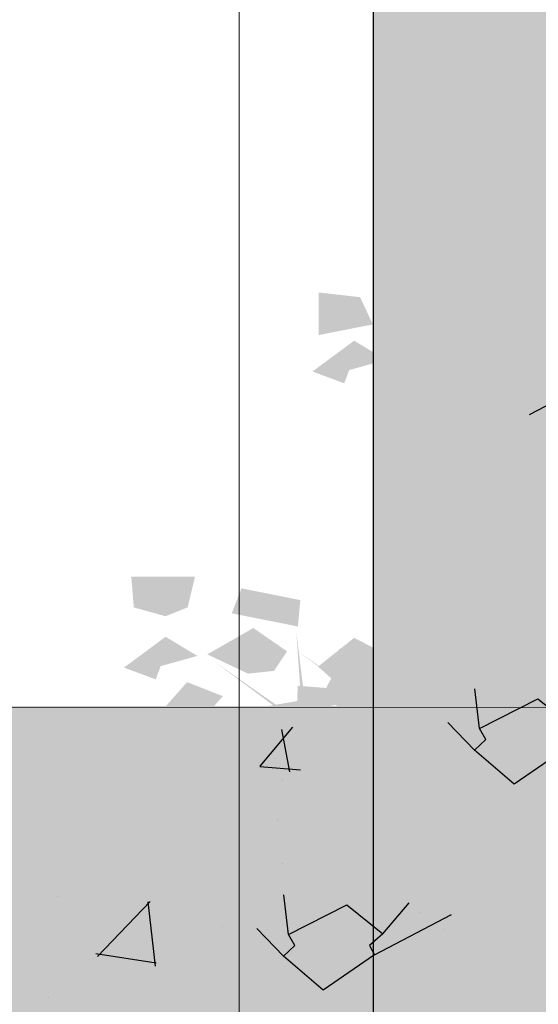
# Model space of a CAD drawing. Units: millimetres. Extents: x 3295 to 3453, y 1338 to 1599.
# Drawn here: x 3447 to 3448, y 1565 to 1565 of the extents above; entities that cross this region are included whole.
import ezdxf

# ---------------------------------------------------------------- set-up
doc = ezdxf.new("R2010")
doc.units = ezdxf.units.MM
for name, color, linetype in [('COLOR', 7, 'Continuous'), ('ELEVACIONNNN', 7, 'Continuous'), ('Hatch color', 7, 'Continuous'), ('Hatch Plantas', 7, 'Continuous')]:
    doc.layers.add(name, color=color, linetype=linetype)
for name, color, linetype, lineweight in [('COTAS', 7, 'Continuous', 5), ('P-0.15', 7, 'Continuous', 15), ('P-0.30', 7, 'Continuous', 30), ('TEXTURAS', 7, 'Continuous', 5)]:
    doc.layers.add(name, color=color, linetype=linetype, lineweight=lineweight)

# ---------------------------------------------------------------- blocks, each defined once
blk = doc.blocks.new('pp')
at = {"layer": 'P-0.15'}
blk.add_lwpolyline([(0.95, 0), (0.95, 2.04694), (0.05, 2.04694), (0.05, 0)], dxfattribs=at)
at = {"layer": 'P-0.30'}
blk.add_lwpolyline([(0, 0), (0, 0), (0, 2.5), (1, 2.5), (1, 0)], dxfattribs=at)
blk = doc.blocks.new('sfhryrey')
at = {"layer": 'TEXTURAS'}
h = blk.add_hatch(color=256, dxfattribs=at)
h.set_gradient(color1=(153, 76, 0), color2=(61, 31, 0), centered=1, one_color=1, tint=0.12, name='INVCYLINDER')
h.paths.add_polyline_path([(-0.9208, 0.3105), (-1.014, 0.3971), (-1.0141, 0.3973), (-0.9189, 0.3138), (-0.9214, 0.3595), (-0.9177, 0.356), (-0.913, 0.3088), (-0.9099, 0.3053), (-0.9129, 0.3057), (-0.9287, 0.2907), (-0.9325, 0.291), (-0.9168, 0.3066), (-1.0337, 0.2475), (-0.9184, 0.3088), (-1.0054, 0.3087), (-1.0054, 0.3091)])
h.paths.add_polyline_path([(-0.926, 0.4406), (-0.9177, 0.3564), (-0.9215, 0.3597)])
h.paths.add_polyline_path([(-1.0103, 0.309), (-1.0103, 0.3087), (-1.022, 0.3087), (-1.0221, 0.3088)], flags=17)
h.paths.add_polyline_path([(-0.9325, 0.2909), (-0.9288, 0.2906), (-1.0201, 0.2038)])
h = blk.add_hatch(color=256, dxfattribs=at)
h.set_gradient(color1=(153, 76, 0), color2=(61, 31, 0), centered=1, one_color=1, tint=0.12, name='INVCYLINDER')
h.paths.add_polyline_path([(-1.0167, 0.4248), (-1.0038, 0.2929), (-1.0007, 0.2894), (-1.0037, 0.2898), (-1.1109, 0.1879), (-1.0076, 0.2907), (-1.1245, 0.2316), (-1.0092, 0.2929), (-1.1163, 0.2929), (-1.0116, 0.2946), (-1.1083, 0.3845), (-1.0097, 0.298)])
h = blk.add_hatch(color=256, dxfattribs=at)
h.set_gradient(color1=(153, 76, 0), color2=(0, 0, 0), rotation=50, one_color=1, name='HEMISPHERICAL')
h.paths.add_polyline_path([(-0.8257, 0.2711), (-0.9328, 0.2711), (-0.8281, 0.2728), (-0.8395, 0.2834), (-0.8339, 0.2829), (-0.8262, 0.2762), (-0.8266, 0.2823), (-0.8214, 0.2819), (-0.8203, 0.2711), (-0.8172, 0.2676), (-0.8202, 0.268), (-0.9274, 0.1661), (-0.8241, 0.2689), (-0.941, 0.2098)])
h.paths.add_polyline_path([(-0.8333, 0.403), (-0.8215, 0.2829), (-0.8266, 0.2833)])
h.paths.add_polyline_path([(-0.9214, 0.3595), (-0.9215, 0.3597), (-0.835, 0.2839), (-0.8405, 0.2843)])
h = blk.add_hatch(color=256, dxfattribs=at)
h.set_gradient(color1=(153, 76, 0), color2=(0, 0, 0), rotation=50, one_color=1, name='INVCYLINDER')
h.paths.add_polyline_path([(-0.7209, 0.2726), (-0.7994, 0.1642), (-0.7239, 0.2729), (-0.8647, 0.2133), (-0.7274, 0.2743), (-0.9288, 0.2906), (-0.9287, 0.2907), (-0.7287, 0.2762), (-0.8268, 0.3372), (-0.827, 0.3387), (-0.7274, 0.2795), (-0.7367, 0.3973), (-0.7243, 0.2791), (-0.3396, 0.1035), (-0.3067, 0.0767)])
h.paths.add_polyline_path([(-0.8776, 0.3687), (-0.8298, 0.3403), (-0.8297, 0.339)], flags=17)
blk = doc.blocks.new('pinus')
at = {"layer": 'COLOR', "extrusion": (0, 0, -1)}
h = blk.add_hatch(color=96, dxfattribs=at)
h.set_gradient(color1=(39, 73, 18), color2=(20, 37, 9), one_color=1, tint=0.09, name='INVSPHERICAL')
h.paths.add_polyline_path([(0.9713, 1.251), (1.0643, 1.251), (1.0607, 1.1947), (1.0142, 1.1786), (0.982, 1.1947)])
h = blk.add_hatch(color=256, dxfattribs=at)
h.set_gradient(color1=(125, 168, 77), color2=(73, 98, 45), one_color=1, tint=0.28, name='INVSPHERICAL')
h.paths.add_polyline_path([(1.314, 1.192), (1.2535, 1.1834), (1.2349, 1.1337), (1.314, 1.1142)])
h = blk.add_hatch(color=96, dxfattribs=at)
h.set_gradient(color1=(39, 73, 18), color2=(20, 37, 9), one_color=1, tint=0.09, name='INVSPHERICAL')
h.paths.add_polyline_path([(1.1513, 1.1924), (1.1656, 1.1468), (1.069, 1.1226), (1.0654, 1.1709)])
h = blk.add_hatch(color=96, dxfattribs=at)
h.set_gradient(color1=(39, 73, 18), color2=(20, 37, 9), one_color=1, tint=0.09, name='INVSPHERICAL')
h.paths.add_polyline_path([(1.075, 1.0848), (1.0285, 1.0633), (1.0214, 1.0875), (0.9677, 1.1062), (1.0142, 1.1411)])
h = blk.add_hatch(color=96, dxfattribs=at)
h.set_gradient(color1=(39, 73, 18), color2=(20, 37, 9), one_color=1, tint=0.09, name='INVSPHERICAL')
h.paths.add_polyline_path([(1.3231, 1.0476), (1.2766, 1.0261), (1.2694, 1.0502), (1.2157, 1.069), (1.2623, 1.1039)])
h = blk.add_hatch(color=96, dxfattribs=at)
h.set_gradient(color1=(39, 73, 18), color2=(20, 37, 9), one_color=1, tint=0.09, name='INVSPHERICAL')
h.paths.add_polyline_path([(0.976, 1.0449), (0.9187, 1.0341), (0.9402, 1.0744), (1.0082, 1.0824), (1.0261, 1.0395), (0.9796, 1.01)])
h = blk.add_hatch(color=96, dxfattribs=at)
h.set_gradient(color1=(39, 73, 18), color2=(20, 37, 9), one_color=1, tint=0.09, name='INVSPHERICAL')
h.paths.add_polyline_path([(1.1227, 0.9751), (1.0762, 0.9296), (0.9939, 0.943), (1.0476, 0.9912)])
h = blk.add_hatch(color=256, dxfattribs=at)
h.set_gradient(color1=(125, 168, 77), color2=(73, 98, 45), one_color=1, tint=0.28, name='INVSPHERICAL')
h.paths.add_polyline_path([(1.0675, 0.9351), (1.0002, 0.9832), (0.951, 0.9406), (0.9699, 0.9049), (1.008, 0.8999)])
h = blk.add_hatch(color=96, dxfattribs=at)
h.set_gradient(color1=(39, 73, 18), color2=(20, 37, 9), one_color=1, tint=0.09, name='INVSPHERICAL')
h.paths.add_polyline_path([(1.1907, 0.9537), (1.2265, 0.9162), (1.1943, 0.8706), (1.1191, 0.8974)])
h = blk.add_hatch(color=256, dxfattribs=at)
h.set_gradient(color1=(125, 168, 77), color2=(73, 98, 45), one_color=1, tint=0.28, name='INVSPHERICAL')
h.paths.add_polyline_path([(1.097, 0.8844), (1.0447, 0.8588), (1.0924, 0.7913), (1.1394, 0.8244)])
h = blk.add_hatch(color=256, dxfattribs=at)
h.set_gradient(color1=(125, 168, 77), color2=(73, 98, 45), one_color=1, tint=0.28, name='INVSPHERICAL')
h.paths.add_polyline_path([(0.9633, 0.7936), (0.9541, 0.8137), (1.0391, 0.8676), (1.0917, 0.8151), (1.0724, 0.7936), (1.0797, 0.7766), (1.0047, 0.7121), (0.9467, 0.774)])
h = blk.add_hatch(color=256, dxfattribs=at)
h.set_gradient(color1=(125, 168, 77), color2=(73, 98, 45), one_color=1, tint=0.28, name='INVSPHERICAL')
h.paths.add_polyline_path([(1.0882, 0.6869), (1.1198, 0.6495), (1.1413, 0.6897), (1.0995, 0.7307), (1.047, 0.7089), (1.0536, 0.6635)])
h = blk.add_hatch(color=96, dxfattribs=at)
h.set_gradient(color1=(39, 73, 18), color2=(20, 37, 9), one_color=1, tint=0.09, name='INVSPHERICAL')
h.paths.add_polyline_path([(1.4947, 0.6729), (1.5878, 0.6729), (1.5842, 0.6166), (1.5377, 0.6005), (1.5055, 0.6166)])
h = blk.add_hatch(color=96, dxfattribs=at)
h.set_gradient(color1=(39, 73, 18), color2=(20, 37, 9), one_color=1, tint=0.09, name='INVSPHERICAL')
h.paths.add_polyline_path([(0.9728, 0.6728), (0.9585, 0.6272), (1.0551, 0.603), (1.0587, 0.6513)])
h = blk.add_hatch(color=96, dxfattribs=at)
h.set_gradient(color1=(39, 73, 18), color2=(20, 37, 9), one_color=1, tint=0.09, name='INVSPHERICAL')
h.paths.add_polyline_path([(1.4268, 0.6515), (1.4411, 0.6059), (1.3444, 0.5818), (1.3409, 0.63)])
h = blk.add_hatch(color=256, dxfattribs=at)
h.set_gradient(color1=(125, 168, 77), color2=(73, 98, 45), one_color=1, tint=0.28, name='INVSPHERICAL')
h.paths.add_polyline_path([(1.4768, 0.5309), (1.4095, 0.579), (1.3602, 0.5364), (1.3791, 0.5007), (1.4172, 0.4957)])
h = blk.add_hatch(color=96, dxfattribs=at)
h.set_gradient(color1=(39, 73, 18), color2=(20, 37, 9), one_color=1, tint=0.09, name='INVSPHERICAL')
h.paths.add_polyline_path([(1.5985, 0.5067), (1.552, 0.4852), (1.5448, 0.5094), (1.4912, 0.5281), (1.5377, 0.563)])
h = blk.add_hatch(color=256, dxfattribs=at)
h.set_gradient(color1=(125, 168, 77), color2=(73, 98, 45), one_color=1, tint=0.28, name='INVSPHERICAL')
h.paths.add_polyline_path([(1.1866, 0.487), (1.1773, 0.5071), (1.2623, 0.561), (1.3149, 0.5085), (1.2956, 0.487), (1.303, 0.47), (1.2279, 0.4054), (1.17, 0.4673)])
h = blk.add_hatch(color=96, dxfattribs=at)
h.set_gradient(color1=(39, 73, 18), color2=(20, 37, 9), one_color=1, tint=0.09, name='INVSPHERICAL')
h.paths.add_polyline_path([(1.2514, 0.504), (1.1941, 0.4933), (1.2156, 0.5335), (1.2836, 0.5415), (1.3015, 0.4986), (1.255, 0.4691)])
h = blk.add_hatch(color=256, dxfattribs=at)
h.set_gradient(color1=(125, 168, 77), color2=(73, 98, 45), one_color=1, tint=0.28, name='INVSPHERICAL')
h.paths.add_polyline_path([(1.5063, 0.4801), (1.454, 0.4546), (1.5017, 0.3871), (1.5487, 0.4202)])
h = blk.add_hatch(color=256, dxfattribs=at)
h.set_gradient(color1=(125, 168, 77), color2=(73, 98, 45), one_color=1, tint=0.28, name='INVSPHERICAL')
h.paths.add_polyline_path([(1.2487, 0.4642), (1.2626, 0.4246), (1.29, 0.4384), (1.3461, 0.4242), (1.3446, 0.4735)])
h = blk.add_hatch(color=96, dxfattribs=at)
h.set_gradient(color1=(39, 73, 18), color2=(20, 37, 9), one_color=1, tint=0.09, name='INVSPHERICAL')
h.paths.add_polyline_path([(0.9988, 0.4665), (1.0918, 0.4665), (1.0883, 0.4102), (1.0417, 0.3941), (1.0095, 0.4102)])
h = blk.add_hatch(color=96, dxfattribs=at)
h.set_gradient(color1=(39, 73, 18), color2=(20, 37, 9), one_color=1, tint=0.09, name='INVSPHERICAL')
h.paths.add_polyline_path([(1.3981, 0.4343), (1.3516, 0.3887), (1.2693, 0.4021), (1.323, 0.4504)])
h = blk.add_hatch(color=256, dxfattribs=at)
h.set_gradient(color1=(125, 168, 77), color2=(73, 98, 45), one_color=1, tint=0.28, name='INVSPHERICAL')
h.paths.add_polyline_path([(1.0749, 0.3476), (1.0657, 0.3677), (1.1507, 0.4216), (1.2033, 0.3691), (1.184, 0.3476), (1.1914, 0.3306), (1.1163, 0.2661), (1.0584, 0.3279)])
h = blk.add_hatch(color=96, dxfattribs=at)
h.set_gradient(color1=(39, 73, 18), color2=(20, 37, 9), one_color=1, tint=0.09, name='INVSPHERICAL')
h.paths.add_polyline_path([(1.4661, 0.4128), (1.5019, 0.3753), (1.4697, 0.3297), (1.3945, 0.3565)])
h = blk.add_hatch(color=96, dxfattribs=at)
h.set_gradient(color1=(39, 73, 18), color2=(20, 37, 9), one_color=1, tint=0.09, name='INVSPHERICAL')
h.paths.add_polyline_path([(1.0126, 0.3529), (1.1056, 0.3529), (1.102, 0.2966), (1.0555, 0.2805), (1.0233, 0.2966)])
h = blk.add_hatch(color=96, dxfattribs=at)
h.set_gradient(color1=(39, 73, 18), color2=(20, 37, 9), one_color=1, tint=0.09, name='INVSPHERICAL')
h.paths.add_polyline_path([(1.1026, 0.3002), (1.0561, 0.2788), (1.0489, 0.3029), (0.9952, 0.3217), (1.0417, 0.3565)])
h = blk.add_hatch(color=256, dxfattribs=at)
h.set_gradient(color1=(125, 168, 77), color2=(73, 98, 45), one_color=1, tint=0.28, name='INVSPHERICAL')
h.paths.add_polyline_path([(1.4975, 0.2826), (1.529, 0.2452), (1.5505, 0.2855), (1.5087, 0.3265), (1.4563, 0.3047), (1.4628, 0.2593)])
h = blk.add_hatch(color=256, dxfattribs=at)
h.set_gradient(color1=(125, 168, 77), color2=(73, 98, 45), one_color=1, tint=0.28, name='INVSPHERICAL')
h.paths.add_polyline_path([(1.2582, 0.3278), (1.1977, 0.3191), (1.1791, 0.2695), (1.2582, 0.25)])
h = blk.add_hatch(color=256, dxfattribs=at)
h.set_gradient(color1=(125, 168, 77), color2=(73, 98, 45), one_color=1, tint=0.28, name='INVSPHERICAL')
h.paths.add_polyline_path([(1.3271, 0.3081), (1.3188, 0.2511), (1.3907, 0.2182), (1.3963, 0.2809)])
h = blk.add_hatch(color=96, dxfattribs=at)
h.set_gradient(color1=(39, 73, 18), color2=(20, 37, 9), one_color=1, tint=0.09, name='INVSPHERICAL')
h.paths.add_polyline_path([(1.1164, 0.1867), (1.0698, 0.1652), (1.0627, 0.1894), (1.009, 0.2081), (1.0555, 0.243)])
h = blk.add_hatch(color=96, dxfattribs=at)
h.set_gradient(color1=(39, 73, 18), color2=(20, 37, 9), one_color=1, tint=0.09, name='INVSPHERICAL')
h.paths.add_polyline_path([(1.4259, 0.2187), (1.5189, 0.2187), (1.5153, 0.1624), (1.4688, 0.1463), (1.4366, 0.1624)])
h = blk.add_hatch(color=96, dxfattribs=at)
h.set_gradient(color1=(39, 73, 18), color2=(20, 37, 9), one_color=1, tint=0.09, name='INVSPHERICAL')
h.paths.add_polyline_path([(0.9702, 0.2064), (1.006, 0.1688), (0.9738, 0.1232), (0.8986, 0.1501)])
h = blk.add_hatch(color=96, dxfattribs=at)
h.set_gradient(color1=(39, 73, 18), color2=(20, 37, 9), one_color=1, tint=0.09, name='INVSPHERICAL')
h.paths.add_polyline_path([(1.3579, 0.1973), (1.3722, 0.1517), (1.2756, 0.1276), (1.272, 0.1758)])
h = blk.add_hatch(color=256, dxfattribs=at)
h.set_gradient(color1=(125, 168, 77), color2=(73, 98, 45), one_color=1, tint=0.28, name='INVSPHERICAL')
h.paths.add_polyline_path([(1.0191, 0.0967), (1.0099, 0.1168), (1.0949, 0.1707), (1.1475, 0.1182), (1.1282, 0.0967), (1.1356, 0.0797), (1.0605, 0.0151), (1.0025, 0.077)])
h = blk.add_hatch(color=96, dxfattribs=at)
h.set_gradient(color1=(39, 73, 18), color2=(20, 37, 9), one_color=1, tint=0.09, name='INVSPHERICAL')
h.paths.add_polyline_path([(1.2976, 0.1252), (1.2833, 0.0796), (1.3799, 0.0554), (1.3835, 0.1037)])
h = blk.add_hatch(color=96, dxfattribs=at)
h.set_gradient(color1=(39, 73, 18), color2=(20, 37, 9), one_color=1, tint=0.09, name='INVSPHERICAL')
h.paths.add_polyline_path([(1.5296, 0.0525), (1.4831, 0.031), (1.476, 0.0552), (1.4223, 0.0739), (1.4688, 0.1088)])
h = blk.add_hatch(color=96, dxfattribs=at)
h.set_gradient(color1=(39, 73, 18), color2=(20, 37, 9), one_color=1, tint=0.09, name='INVSPHERICAL')
h.paths.add_polyline_path([(1.1825, 0.0498), (1.1253, 0.0391), (1.1467, 0.0793), (1.2147, 0.0873), (1.2326, 0.0444), (1.1861, 0.0149)])
h = blk.add_hatch(color=96, dxfattribs=at)
h.set_gradient(color1=(39, 73, 18), color2=(20, 37, 9), one_color=1, tint=0.09, name='INVSPHERICAL')
h.paths.add_polyline_path([(0.984, 0.0928), (1.0197, 0.0553), (0.9875, 0.0097), (0.9124, 0.0365)])
h = blk.add_hatch(color=256, dxfattribs=at)
h.set_gradient(color1=(125, 168, 77), color2=(73, 98, 45), one_color=1, tint=0.28, name='INVSPHERICAL')
h.paths.add_polyline_path([(1.261, -0.0706), (1.2518, -0.0505), (1.3367, 0.0034), (1.3893, -0.0491), (1.37, -0.0706), (1.3774, -0.0876), (1.3023, -0.1521), (1.2444, -0.0902)])
h = blk.add_hatch(color=256, dxfattribs=at)
h.set_gradient(color1=(125, 168, 77), color2=(73, 98, 45), one_color=1, tint=0.28, name='INVSPHERICAL')
h.paths.add_polyline_path([(1.4098, -0.0845), (1.4006, -0.0644), (1.4855, -0.0105), (1.5381, -0.063), (1.5188, -0.0845), (1.5262, -0.1015), (1.4512, -0.1661), (1.3932, -0.1042)])
h = blk.add_hatch(color=96, dxfattribs=at)
h.set_gradient(color1=(39, 73, 18), color2=(20, 37, 9), one_color=1, tint=0.09, name='INVSPHERICAL')
h.paths.add_polyline_path([(1.3292, -0.0199), (1.2827, -0.0655), (1.2004, -0.0521), (1.2541, -0.0038)])
h = blk.add_hatch(color=96, dxfattribs=at)
h.set_gradient(color1=(39, 73, 18), color2=(20, 37, 9), one_color=1, tint=0.09, name='INVSPHERICAL')
h.paths.add_polyline_path([(1.3972, -0.0414), (1.433, -0.0789), (1.4008, -0.1245), (1.3257, -0.0977)])
h = blk.add_hatch(color=256, dxfattribs=at)
h.set_gradient(color1=(125, 168, 77), color2=(73, 98, 45), one_color=1, tint=0.28, name='INVSPHERICAL')
h.paths.add_polyline_path([(1.607, -0.1243), (1.5397, -0.0761), (1.4904, -0.1187), (1.5093, -0.1545), (1.5474, -0.1595)])
at = {"layer": 'COLOR', "color": 96, "extrusion": (0, 0, -1)}
for p, q in [((-1.0058, 0.9691, 1.2), (-0.8937, 1.0426, 1.2)), ((-1.0788, 0.3956, 1.2), (-1.0859, 0.4678, 1.2)), ((-1.0788, 0.3956, 1.2), (-0.9939, 0.4495, 1.2)), ((-0.9939, 0.4495, 1.2), (-0.9413, 0.397, 1.2)), ((-1.0862, 0.3558, 1.2), (-1.1253, 0.4067, 1.2)), ((-1.0696, 0.3755, 1.2), (-1.0788, 0.3956, 1.2)), ((-1.0862, 0.3558, 1.2), (-1.0696, 0.3755, 1.2)), ((-1.0283, 0.2939, 1.2), (-1.0862, 0.3558, 1.2)), ((-0.9532, 0.3585, 1.2), (-1.0283, 0.2939, 1.2)), ((-1.3579, 0.0192, 1.2), (-1.365, 0.0915, 1.2)), ((-1.3579, 0.0192, 1.2), (-1.2729, 0.0731, 1.2)), ((-1.2729, 0.0731, 1.2), (-1.2203, 0.0206, 1.2)), ((-1.2203, 0.0206, 1.2), (-1.182, 0.0767, 1.2)), ((-1.2323, -0.0179, 1.2), (-1.1201, 0.0556, 1.2)), ((-1.3653, -0.0205, 1.2), (-1.4044, 0.0303, 1.2)), ((-1.3487, -0.0009, 1.2), (-1.3579, 0.0192, 1.2)), ((-1.2203, 0.0206, 1.2), (-1.2396, -0.0009, 1.2)), ((-1.3653, -0.0205, 1.2), (-1.3487, -0.0009, 1.2)), ((-1.2396, -0.0009, 1.2), (-1.2323, -0.0179, 1.2)), ((-1.3073, -0.0824, 1.2), (-1.3653, -0.0205, 1.2)), ((-1.2323, -0.0179, 1.2), (-1.3073, -0.0824, 1.2))]:
    blk.add_line(p, q, dxfattribs=at)
at = {"layer": 'ELEVACIONNNN', "xscale": 1.319625000000087, "yscale": 1.319625000000087, "zscale": 1.319625000000087}
blk.add_blockref('sfhryrey', (-0.005, 0.0113), dxfattribs=at)
blk = doc.blocks.new('fky')
at = {"layer": 'ELEVACIONNNN', "xscale": 0.5114730488787074, "yscale": 0.5114730488787074, "zscale": 0.5114730488787074}
blk.add_blockref('pinus', (-0.01138, 1.3481, -0.25796), dxfattribs=at)
blk = doc.blocks.new('jardin')
at = {"xscale": 0.5, "yscale": 0.4, "zscale": 0.55296}
blk.add_blockref('fky', (2999.5586, 1870.75897), dxfattribs=at)

msp = doc.modelspace()

# ---------------------------------------------------------------- hatches: boundary and pattern name
at = {"layer": 'Hatch color', "true_color": 0xdedede}
h = msp.add_hatch(color=254, dxfattribs=at)
h.dxf.hatch_style = 1
h.paths.add_polyline_path([(3446.47901, 1566.52897), (3444.45284, 1566.52897), (3444.45284, 1564.02897), (3445.65247, 1564.02897), (3445.65247, 1564.95435), (3446.47901, 1564.95411)])
h.paths.add_polyline_path([(3448.45304, 1566.52897), (3447.47901, 1566.52897), (3447.47901, 1564.95382), (3448.45304, 1564.95355)])
at = {"layer": 'Hatch color', "true_color": 0xf8f6b0}
h = msp.add_hatch(color=51, dxfattribs=at)
h.dxf.hatch_style = 1
h.paths.add_polyline_path([(3445.65247, 1564.95435), (3445.65247, 1563.82929), (3449.60271, 1563.82929), (3449.60271, 1564.94819), (3449.35304, 1564.94581), (3449.35304, 1564.95435)])
h.paths.add_polyline_path([(3449.35304, 1564.95435), (3449.60299, 1564.95435), (3449.60299, 1566.53136), (3449.35304, 1566.52897)])
at = {"layer": 'Hatch Plantas', "true_color": 0x636466}
h = msp.add_hatch(dxfattribs=at)
h.set_pattern_fill('AR-CONC', color=251, scale=0.001)
h.set_pattern_definition([(50, (467.84738, -308.45058), (0.182184669, -0.0159390855), [0.01905, -0.20955]), (355, (467.84738, -308.45058), (-0.035243421, 0.191056845), [0.01524, -0.167640584]), (100.4514447, (467.86256, -308.4519), (0.146941247, 0.175117752), [0.016190009, -0.178090245]), (46.1842, (467.84738, -308.39978), (0.271079041, -0.042042328), [0.028575, -0.314325]), (96.635558, (467.86997, -308.40328), (0.237404134, 0.247426125), [0.024285023, -0.267135608]), (351.184151, (467.84738, -308.39978), (0.237404134, 0.247426125), [0.022859967, -0.251459732]), (21, (467.87278, -308.41248), (0.151614391, -0.102265198), [0.01905, -0.20955]), (326, (467.87278, -308.41248), (0.061802028, 0.184187966), [0.01524, -0.16764]), (71.451445, (467.88541, -308.421), (0.213416419, 0.081922769), [0.016190009, -0.178089938]), (37.5, (467.847375, -308.45058), (0.0030886033, 0.0845550389), [0, -0.165608, 0, -0.17018, 0, -0.168275]), (7.5, (467.847375, -308.45058), (0.0668196625, 0.1001805748), [0, -0.097028, 0, -0.161798, 0, -0.064135]), (327.5, (467.790733, -308.45058), (0.1355905952, -0.005728744), [0, -0.0635, 0, -0.19812, 0, -0.26289]), (317.5, (467.76533, -308.45058), (0.1481291814, 0.025426491), [0, -0.08255, 0, -0.131572, 0, -0.18669])])
h.paths.add_polyline_path([(3445.71492, 1563.83108), (3449.35219, 1563.83032), (3449.35215, 1564.95329), (3445.7149, 1564.95404), (3445.71498, 1564.11739), (3445.71498, 1564.11739)])

# ---------------------------------------------------------------- linework, layer by layer
at = {"layer": 'COTAS', "elevation": 0.15317}
msp.add_lwpolyline([(3449.35217, 1563.83032), (3445.65247, 1563.83138), (3445.65247, 1564.95435), (3449.35217, 1564.95329)], close=True, dxfattribs=at)

# ---------------------------------------------------------------- block references
for name, p in [('pp', (3446.47901, 1564.02468, 0.04058)), ('jardin', (448.2418, -306.43314, 0.15731))]:
    msp.add_blockref(name, p)

doc.saveas('drawing.dxf')
